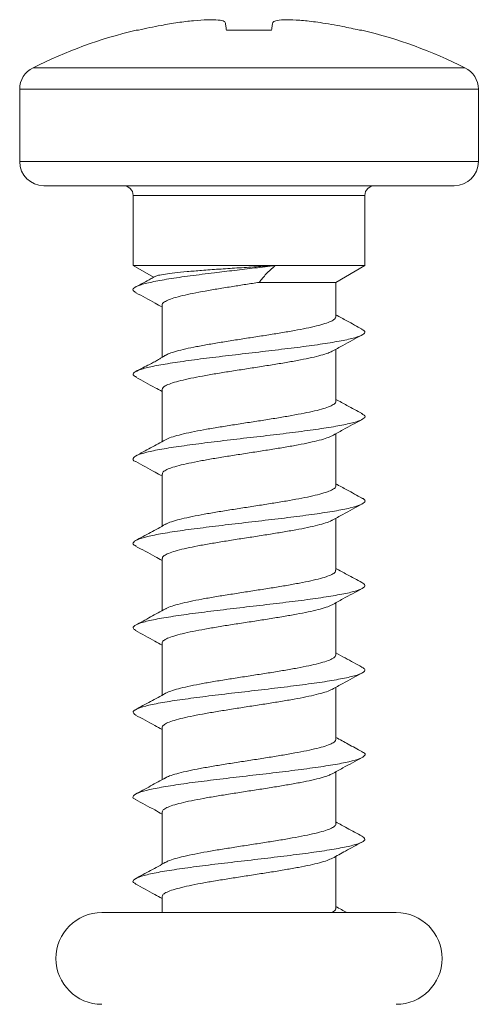
# Model space of a CAD drawing. Units: millimetres. Extents: x -409 to 691, y -513 to 902.
# Drawn here: x 309 to 319, y 169 to 190 of the extents above; entities that cross this region are included whole.
import ezdxf

# ---------------------------------------------------------------- set-up
doc = ezdxf.new("R2010")
doc.units = ezdxf.units.MM

msp = doc.modelspace()

# ---------------------------------------------------------------- linework, layer by layer
at = {"color": 7, "linetype": 'Continuous', "lineweight": 18}
for p, q in [((311.592, 189.482), (311.545, 189.482)), ((314.346, 189.482), (313.413, 189.482)), ((316.214, 189.482), (316.167, 189.482)), ((309.406, 188.702), (313.88, 188.702)), ((313.88, 188.702), (318.353, 188.702)), ((309.13, 188.255), (309.13, 186.758)), ((313.88, 188.255), (309.13, 188.255)), ((318.63, 188.255), (313.88, 188.255)), ((318.63, 186.758), (318.63, 188.255)), ((309.13, 186.758), (313.88, 186.758)), ((313.88, 186.758), (318.63, 186.758)), ((313.88, 186.258), (309.63, 186.258)), ((318.13, 186.258), (313.88, 186.258)), ((311.48, 186.058), (311.48, 184.605)), ((313.88, 186.058), (311.48, 186.058)), ((316.28, 186.058), (313.88, 186.058)), ((316.28, 184.605), (316.28, 186.058)), ((311.48, 184.605), (311.901, 184.362)), ((311.48, 184.605), (314.421, 184.605)), ((314.421, 184.605), (316.28, 184.605)), ((315.68, 184.258), (316.28, 184.605)), ((314.091, 184.258), (315.68, 184.258)), ((315.68, 183.545), (315.68, 184.258)), ((312.08, 183.788), (312.08, 182.704)), ((315.68, 181.795), (315.68, 182.873)), ((312.08, 182.038), (312.08, 180.959)), ((315.68, 180.045), (315.68, 181.123)), ((312.08, 180.288), (312.08, 179.209)), ((315.68, 178.295), (315.68, 179.373)), ((312.08, 178.538), (312.08, 177.459)), ((315.68, 176.545), (315.68, 177.623)), ((312.08, 176.788), (312.08, 175.709)), ((315.68, 174.795), (315.68, 175.873)), ((312.08, 175.038), (312.08, 173.959)), ((315.68, 173.045), (315.68, 174.123)), ((312.08, 173.288), (312.08, 172.209)), ((315.68, 171.295), (315.68, 172.373)), ((312.08, 171.538), (312.08, 171.208)), ((316.93, 171.208), (310.83, 171.208))]:
    msp.add_line(p, q, dxfattribs=at)
for centre, radius, start, end in [((313.88, 179.758), 10, 103.4988, 116.575), ((313.88, 179.758), 10, 63.425, 76.5012), ((309.63, 188.255), 0.5, 116.575, 180), ((318.13, 188.255), 0.5, 0, 63.425), ((309.63, 186.758), 0.5, 180, 270), ((318.13, 186.758), 0.5, 270, 0), ((311.28, 186.058), 0.2, 0, 90), ((316.48, 186.058), 0.2, 90, 180), ((310.83, 170.258), 0.95, 90, 270), ((316.93, 170.258), 0.95, 270, 90)]:
    msp.add_arc(centre, radius, start, end, dxfattribs=at)
for points, knots in [([(311.592, 189.482), (311.67, 189.499), (311.824, 189.534), (312.095, 189.588), (312.29, 189.618), (312.406, 189.637)], [0, 0, 0, 0, 0.286373, 0.572715, 1, 1, 1, 1]), ([(312.406, 189.637), (312.516, 189.651), (312.735, 189.681), (313.03, 189.698), (313.253, 189.694), (313.368, 189.67), (313.383, 189.645), (313.388, 189.637)], [0, 0, 0, 0, 0.217053, 0.434866, 0.656355, 0.877301, 1, 1, 1, 1]), ([(313.388, 189.637), (313.391, 189.625), (313.395, 189.601), (313.402, 189.55), (313.409, 189.508), (313.413, 189.482)], [0, 0, 0, 0, 0.28635, 0.572699, 1, 1, 1, 1]), ([(314.346, 189.482), (314.349, 189.499), (314.355, 189.534), (314.361, 189.588), (314.367, 189.618), (314.371, 189.637)], [0, 0, 0, 0, 0.286363, 0.57271, 1, 1, 1, 1]), ([(314.371, 189.637), (314.385, 189.651), (314.413, 189.681), (314.59, 189.698), (314.847, 189.694), (315.118, 189.67), (315.291, 189.645), (315.353, 189.637)], [0, 0, 0, 0, 0.217055, 0.434876, 0.656357, 0.877314, 1, 1, 1, 1]), ([(315.353, 189.637), (315.431, 189.625), (315.587, 189.601), (315.859, 189.55), (316.051, 189.508), (316.167, 189.482)], [0, 0, 0, 0, 0.286374, 0.572702, 1, 1, 1, 1]), ([(314.42, 184.605), (314.281, 184.588), (314.002, 184.555), (313.577, 184.506), (313.119, 184.452), (312.651, 184.393), (312.207, 184.329), (311.852, 184.265), (311.602, 184.201), (311.48, 184.137), (311.461, 184.084), (311.531, 184.053), (311.552, 184.043)], [0, 0, 0, 0, 0.087546, 0.17512, 0.262692, 0.376768, 0.490868, 0.604986, 0.719096, 0.833171, 0.947227, 1, 1, 1, 1]), ([(314.419, 184.604), (314.289, 184.597), (314.024, 184.58), (313.63, 184.556), (313.248, 184.531), (312.9, 184.505), (312.591, 184.48), (312.336, 184.455), (312.136, 184.429), (311.998, 184.405), (311.957, 184.388), (311.938, 184.381)], [0, 0, 0, 0, 0.115032, 0.233415, 0.347961, 0.466088, 0.576361, 0.690072, 0.796254, 0.905763, 1, 1, 1, 1]), ([(314.091, 184.258), (314.137, 184.316), (314.229, 184.434), (314.356, 184.547), (314.419, 184.604)], [0, 0, 0, 0, 0.497085, 1, 1, 1, 1]), ([(311.938, 184.382), (311.909, 184.366), (311.776, 184.293), (311.642, 184.221), (311.537, 184.165)], [0, 0, 0, 0, 0.217762, 1, 1, 1, 1]), ([(312.082, 183.788), (312.081, 183.79), (312.073, 183.807), (312.106, 183.841), (312.185, 183.888), (312.319, 183.936), (312.496, 183.983), (312.715, 184.031), (312.966, 184.078), (313.246, 184.126), (313.531, 184.171), (313.817, 184.216), (313.999, 184.244), (314.091, 184.258)], [0, 0, 0, 0, 0.011132, 0.110782, 0.213322, 0.312972, 0.415509, 0.515153, 0.617693, 0.717338, 0.819877, 0.908913, 1, 1, 1, 1]), ([(311.536, 184.043), (311.67, 183.972), (311.852, 183.874), (312.032, 183.775), (312.08, 183.748)], [0, 0, 0, 0, 0.734179, 1, 1, 1, 1]), ([(315.679, 183.545), (315.674, 183.529), (315.665, 183.498), (315.584, 183.45), (315.458, 183.403), (315.284, 183.355), (315.072, 183.308), (314.822, 183.26), (314.547, 183.213), (314.251, 183.165), (313.946, 183.118), (313.637, 183.07), (313.337, 183.022), (313.05, 182.975), (312.791, 182.927), (312.56, 182.88), (312.371, 182.832), (312.228, 182.787), (312.174, 182.759), (312.15, 182.746)], [0, 0, 0, 0, 0.059263, 0.117919, 0.178278, 0.236931, 0.297288, 0.355942, 0.416298, 0.47495, 0.535303, 0.593956, 0.654313, 0.712966, 0.773316, 0.831972, 0.892327, 0.950983, 1, 1, 1, 1]), ([(316.222, 183.29), (316.117, 183.346), (315.936, 183.444), (315.756, 183.543), (315.68, 183.585)], [0, 0, 0, 0, 0.578354, 1, 1, 1, 1]), ([(316.211, 183.29), (316.24, 183.273), (316.304, 183.235), (316.254, 183.175), (316.088, 183.111), (315.804, 183.047), (315.418, 182.983), (314.951, 182.919), (314.427, 182.855), (313.875, 182.791), (313.323, 182.727), (312.8, 182.663), (312.334, 182.598), (311.95, 182.534), (311.667, 182.47), (311.504, 182.406), (311.456, 182.347), (311.52, 182.31), (311.547, 182.293)], [0, 0, 0, 0, 0.05077, 0.115051, 0.17933, 0.243614, 0.307905, 0.372209, 0.436529, 0.50086, 0.565181, 0.629494, 0.693791, 0.758078, 0.822359, 0.886639, 0.95092, 1, 1, 1, 1]), ([(315.601, 182.83), (315.675, 182.871), (315.881, 182.985), (316.09, 183.097), (316.223, 183.168)], [0, 0, 0, 0, 0.359547, 1, 1, 1, 1]), ([(312.151, 182.749), (312.136, 182.739), (312.113, 182.726), (312.046, 182.683), (312.003, 182.658), (311.953, 182.63), (311.875, 182.588), (311.715, 182.507), (311.613, 182.454), (311.537, 182.415)], [0, 0, 0, 0, 0.226508, 0.316382, 0.359857, 0.404711, 0.505764, 0.6332, 1, 1, 1, 1]), ([(312.082, 182.038), (312.085, 182.053), (312.092, 182.083), (312.167, 182.129), (312.289, 182.176), (312.46, 182.224), (312.669, 182.272), (312.917, 182.319), (313.189, 182.366), (313.485, 182.414), (313.789, 182.461), (314.099, 182.509), (314.399, 182.557), (314.687, 182.604), (314.949, 182.652), (315.183, 182.699), (315.375, 182.747), (315.52, 182.791), (315.575, 182.819), (315.6, 182.832)], [0, 0, 0, 0, 0.054947, 0.113964, 0.174695, 0.23371, 0.294441, 0.353458, 0.414187, 0.473202, 0.533927, 0.592943, 0.653669, 0.712685, 0.77341, 0.832427, 0.893154, 0.95217, 1, 1, 1, 1]), ([(311.536, 182.294), (311.669, 182.222), (311.851, 182.124), (312.032, 182.024), (312.08, 181.998)], [0, 0, 0, 0, 0.733873, 1, 1, 1, 1]), ([(315.675, 181.795), (315.677, 181.792), (315.685, 181.773), (315.649, 181.738), (315.565, 181.691), (315.427, 181.643), (315.247, 181.596), (315.025, 181.549), (314.772, 181.501), (314.49, 181.453), (314.194, 181.406), (313.885, 181.358), (313.579, 181.311), (313.279, 181.263), (312.999, 181.216), (312.743, 181.168), (312.521, 181.12), (312.338, 181.073), (312.211, 181.031), (312.166, 181.004), (312.148, 180.994)], [0, 0, 0, 0, 0.0111849, 0.0697026, 0.1299167, 0.188434, 0.2486455, 0.307163, 0.3673748, 0.4258936, 0.4861039, 0.544627, 0.6048401, 0.6633587, 0.7235785, 0.7820961, 0.8423131, 0.9008294, 0.961045, 1, 1, 1, 1]), ([(316.222, 181.54), (316.117, 181.596), (315.936, 181.694), (315.755, 181.793), (315.68, 181.834)], [0, 0, 0, 0, 0.578084, 1, 1, 1, 1]), ([(316.205, 181.54), (316.228, 181.53), (316.298, 181.498), (316.278, 181.445), (316.154, 181.381), (315.902, 181.317), (315.546, 181.253), (315.1, 181.189), (314.592, 181.124), (314.045, 181.06), (313.49, 180.996), (312.956, 180.932), (312.469, 180.868), (312.058, 180.804), (311.742, 180.74), (311.537, 180.676), (311.468, 180.612), (311.473, 180.568), (311.532, 180.546), (311.534, 180.545)], [0, 0, 0, 0, 0.031458, 0.095872, 0.160301, 0.224745, 0.289192, 0.35362, 0.418038, 0.482446, 0.546845, 0.611239, 0.675638, 0.740037, 0.804447, 0.868867, 0.933301, 0.997746, 1, 1, 1, 1]), ([(315.605, 181.081), (315.678, 181.122), (315.883, 181.236), (316.09, 181.347), (316.223, 181.418)], [0, 0, 0, 0, 0.356167, 1, 1, 1, 1]), ([(312.085, 180.288), (312.085, 180.299), (312.086, 180.326), (312.149, 180.37), (312.262, 180.417), (312.423, 180.465), (312.627, 180.512), (312.866, 180.56), (313.136, 180.608), (313.426, 180.655), (313.731, 180.703), (314.038, 180.75), (314.343, 180.798), (314.632, 180.845), (314.902, 180.893), (315.14, 180.94), (315.342, 180.988), (315.503, 181.035), (315.571, 181.067), (315.604, 181.082)], [0, 0, 0, 0, 0.042561, 0.103279, 0.162285, 0.223004, 0.282013, 0.342731, 0.401743, 0.462464, 0.521474, 0.582192, 0.641201, 0.701919, 0.760929, 0.821646, 0.880653, 0.941373, 1, 1, 1, 1]), ([(312.15, 180.998), (312.048, 180.942), (311.842, 180.829), (311.635, 180.717), (311.531, 180.662)], [0, 0, 0, 0, 0.497988, 1, 1, 1, 1]), ([(311.532, 180.546), (311.666, 180.474), (311.849, 180.376), (312.031, 180.275), (312.08, 180.248)], [0, 0, 0, 0, 0.732092, 1, 1, 1, 1]), ([(315.674, 180.045), (315.675, 180.039), (315.681, 180.017), (315.637, 179.98), (315.542, 179.932), (315.397, 179.885), (315.207, 179.837), (314.98, 179.789), (314.719, 179.742), (314.435, 179.694), (314.134, 179.647), (313.827, 179.599), (313.519, 179.551), (313.225, 179.504), (312.947, 179.456), (312.698, 179.409), (312.481, 179.361), (312.309, 179.314), (312.196, 179.275), (312.161, 179.252), (312.149, 179.244)], [0, 0, 0, 0, 0.021771, 0.081974, 0.140481, 0.200684, 0.259195, 0.319399, 0.377907, 0.438114, 0.496625, 0.556828, 0.615337, 0.675543, 0.734049, 0.794252, 0.852756, 0.912958, 0.971466, 1, 1, 1, 1]), ([(316.221, 179.79), (316.116, 179.847), (315.935, 179.944), (315.755, 180.043), (315.68, 180.084)], [0, 0, 0, 0, 0.577505, 1, 1, 1, 1]), ([(316.211, 179.791), (316.222, 179.787), (316.288, 179.761), (316.291, 179.715), (316.207, 179.65), (315.991, 179.586), (315.665, 179.522), (315.245, 179.458), (314.753, 179.394), (314.215, 179.33), (313.66, 179.266), (313.115, 179.202), (312.612, 179.138), (312.174, 179.074), (311.828, 179.01), (311.587, 178.945), (311.476, 178.881), (311.463, 178.832), (311.528, 178.803), (311.544, 178.796)], [0, 0, 0, 0, 0.012111, 0.076593, 0.141055, 0.205506, 0.269946, 0.334385, 0.398824, 0.463264, 0.52771, 0.592171, 0.656646, 0.72113, 0.785612, 0.850086, 0.914543, 0.97899, 1, 1, 1, 1]), ([(315.602, 179.33), (315.676, 179.371), (315.882, 179.485), (316.09, 179.597), (316.224, 179.669)], [0, 0, 0, 0, 0.35883, 1, 1, 1, 1]), ([(312.149, 179.248), (312.047, 179.191), (311.841, 179.078), (311.633, 178.967), (311.529, 178.91)], [0, 0, 0, 0, 0.49787, 1, 1, 1, 1]), ([(312.086, 178.538), (312.085, 178.547), (312.082, 178.571), (312.134, 178.611), (312.236, 178.658), (312.389, 178.706), (312.584, 178.753), (312.818, 178.801), (313.081, 178.848), (313.37, 178.896), (313.67, 178.943), (313.98, 178.991), (314.284, 179.038), (314.579, 179.086), (314.851, 179.133), (315.097, 179.181), (315.306, 179.229), (315.472, 179.276), (315.57, 179.311), (315.597, 179.33), (315.601, 179.333)], [0, 0, 0, 0, 0.031864, 0.090853, 0.151553, 0.210542, 0.271241, 0.330225, 0.390926, 0.449913, 0.510611, 0.569599, 0.6303, 0.689287, 0.74999, 0.80898, 0.869682, 0.928671, 0.989371, 1, 1, 1, 1]), ([(311.53, 178.797), (311.664, 178.725), (311.847, 178.626), (312.03, 178.525), (312.08, 178.498)], [0, 0, 0, 0, 0.7301518, 1, 1, 1, 1]), ([(315.673, 178.295), (315.674, 178.286), (315.676, 178.261), (315.622, 178.22), (315.518, 178.173), (315.363, 178.125), (315.166, 178.078), (314.931, 178.03), (314.667, 177.983), (314.377, 177.935), (314.076, 177.888), (313.766, 177.84), (313.463, 177.793), (313.168, 177.745), (312.897, 177.698), (312.653, 177.65), (312.445, 177.602), (312.281, 177.555), (312.181, 177.518), (312.154, 177.498), (312.148, 177.494)], [0, 0, 0, 0, 0.0340678, 0.0925846, 0.152799, 0.2113166, 0.271528, 0.3300448, 0.3902573, 0.4487694, 0.5089842, 0.5674975, 0.6277059, 0.6862224, 0.7464318, 0.8049474, 0.865161, 0.9236798, 0.9838933, 1, 1, 1, 1]), ([(316.22, 178.041), (316.116, 178.097), (315.935, 178.194), (315.755, 178.293), (315.68, 178.334)], [0, 0, 0, 0, 0.57717, 1, 1, 1, 1]), ([(316.214, 178.041), (316.243, 178.022), (316.305, 177.982), (316.245, 177.92), (316.069, 177.856), (315.776, 177.792), (315.382, 177.728), (314.91, 177.664), (314.383, 177.6), (313.829, 177.536), (313.279, 177.471), (312.759, 177.407), (312.3, 177.343), (311.923, 177.279), (311.649, 177.215), (311.496, 177.151), (311.457, 177.095), (311.52, 177.061), (311.544, 177.047)], [0, 0, 0, 0, 0.057093, 0.121582, 0.186072, 0.250568, 0.315072, 0.379592, 0.444126, 0.508668, 0.57319, 0.637703, 0.702203, 0.766695, 0.831183, 0.895672, 0.960163, 1, 1, 1, 1]), ([(315.601, 177.58), (315.676, 177.621), (315.882, 177.735), (316.091, 177.847), (316.224, 177.919)], [0, 0, 0, 0, 0.361181, 1, 1, 1, 1]), ([(312.15, 177.498), (312.047, 177.441), (311.84, 177.328), (311.632, 177.216), (311.528, 177.16)], [0, 0, 0, 0, 0.497685, 1, 1, 1, 1]), ([(312.085, 176.788), (312.084, 176.793), (312.077, 176.814), (312.119, 176.851), (312.212, 176.899), (312.355, 176.946), (312.544, 176.994), (312.769, 177.042), (313.029, 177.089), (313.311, 177.137), (313.613, 177.184), (313.919, 177.231), (314.227, 177.279), (314.522, 177.327), (314.801, 177.374), (315.051, 177.422), (315.27, 177.469), (315.443, 177.517), (315.555, 177.555), (315.589, 177.577), (315.599, 177.583)], [0, 0, 0, 0, 0.019455, 0.080129, 0.139096, 0.199771, 0.258735, 0.319412, 0.378376, 0.439051, 0.498016, 0.558686, 0.617648, 0.678321, 0.737284, 0.797958, 0.856921, 0.917595, 0.976559, 1, 1, 1, 1]), ([(311.528, 177.048), (311.662, 176.976), (311.846, 176.877), (312.029, 176.776), (312.08, 176.748)], [0, 0, 0, 0, 0.726747, 1, 1, 1, 1]), ([(316.22, 176.291), (316.104, 176.353), (315.923, 176.451), (315.743, 176.549), (315.68, 176.584)], [0, 0, 0, 0, 0.645689, 1, 1, 1, 1]), ([(315.675, 176.545), (315.674, 176.533), (315.671, 176.505), (315.607, 176.461), (315.491, 176.414), (315.329, 176.366), (315.123, 176.319), (314.883, 176.271), (314.611, 176.223), (314.321, 176.176), (314.015, 176.128), (313.708, 176.081), (313.404, 176.033), (313.115, 175.986), (312.847, 175.938), (312.611, 175.891), (312.408, 175.843), (312.256, 175.796), (312.168, 175.762), (312.147, 175.745), (312.145, 175.744)], [0, 0, 0, 0, 0.0446611, 0.1048625, 0.1633675, 0.2235685, 0.2820713, 0.3422719, 0.4007747, 0.460976, 0.5194831, 0.5796883, 0.6381959, 0.6983999, 0.7569033, 0.8171066, 0.8756136, 0.9358155, 0.9943204, 1, 1, 1, 1]), ([(316.205, 176.291), (316.23, 176.279), (316.3, 176.245), (316.273, 176.19), (316.138, 176.126), (315.876, 176.062), (315.513, 175.997), (315.061, 175.933), (314.548, 175.869), (314, 175.805), (313.445, 175.741), (312.914, 175.677), (312.433, 175.613), (312.029, 175.549), (311.72, 175.485), (311.53, 175.421), (311.454, 175.358), (311.507, 175.317), (311.533, 175.298)], [0, 0, 0, 0, 0.037336, 0.101884, 0.166445, 0.231014, 0.295581, 0.360125, 0.424662, 0.489185, 0.553709, 0.618228, 0.682752, 0.74728, 0.811819, 0.876374, 0.940939, 1, 1, 1, 1]), ([(315.601, 175.83), (315.676, 175.871), (315.882, 175.985), (316.091, 176.097), (316.224, 176.169)], [0, 0, 0, 0, 0.361291, 1, 1, 1, 1]), ([(312.083, 175.038), (312.082, 175.04), (312.074, 175.058), (312.108, 175.092), (312.189, 175.14), (312.325, 175.187), (312.503, 175.235), (312.724, 175.282), (312.976, 175.33), (313.257, 175.378), (313.553, 175.425), (313.861, 175.473), (314.167, 175.52), (314.468, 175.568), (314.749, 175.615), (315.006, 175.663), (315.23, 175.71), (315.414, 175.758), (315.54, 175.799), (315.584, 175.824), (315.6, 175.833)], [0, 0, 0, 0, 0.008793, 0.067747, 0.128412, 0.187368, 0.248034, 0.306994, 0.367663, 0.426621, 0.487287, 0.546248, 0.606917, 0.665872, 0.72654, 0.785496, 0.846163, 0.90512, 0.965786, 1, 1, 1, 1]), ([(312.15, 175.748), (312.047, 175.691), (311.84, 175.577), (311.631, 175.465), (311.527, 175.409)], [0, 0, 0, 0, 0.4975024, 1, 1, 1, 1]), ([(311.528, 175.298), (311.661, 175.226), (311.846, 175.127), (312.029, 175.026), (312.08, 174.998)], [0, 0, 0, 0, 0.725342, 1, 1, 1, 1]), ([(315.678, 174.795), (315.674, 174.78), (315.666, 174.749), (315.588, 174.702), (315.464, 174.655), (315.292, 174.607), (315.08, 174.559), (314.832, 174.512), (314.558, 174.464), (314.262, 174.417), (313.957, 174.369), (313.648, 174.321), (313.348, 174.274), (313.061, 174.226), (312.8, 174.179), (312.568, 174.132), (312.377, 174.084), (312.23, 174.038), (312.173, 174.009), (312.146, 173.994)], [0, 0, 0, 0, 0.056972, 0.115522, 0.17577, 0.234321, 0.294573, 0.353122, 0.413373, 0.471922, 0.532171, 0.590722, 0.650967, 0.709518, 0.769765, 0.828315, 0.88856, 0.947106, 1, 1, 1, 1]), ([(316.222, 174.54), (316.126, 174.592), (315.944, 174.689), (315.764, 174.788), (315.68, 174.835)], [0, 0, 0, 0, 0.530839, 1, 1, 1, 1]), ([(316.209, 174.54), (316.223, 174.535), (316.291, 174.508), (316.289, 174.459), (316.194, 174.395), (315.968, 174.331), (315.634, 174.267), (315.208, 174.203), (314.711, 174.139), (314.17, 174.075), (313.615, 174.011), (313.072, 173.947), (312.573, 173.883), (312.142, 173.818), (311.804, 173.754), (311.572, 173.69), (311.473, 173.626), (311.464, 173.579), (311.527, 173.553), (311.538, 173.548)], [0, 0, 0, 0, 0.016919, 0.081527, 0.146119, 0.210702, 0.275279, 0.339854, 0.404428, 0.469009, 0.533599, 0.598204, 0.662824, 0.72745, 0.792063, 0.856664, 0.921252, 0.985833, 1, 1, 1, 1]), ([(315.602, 174.08), (315.676, 174.121), (315.882, 174.235), (316.089, 174.347), (316.222, 174.418)], [0, 0, 0, 0, 0.359955, 1, 1, 1, 1]), ([(312.151, 173.998), (312.047, 173.942), (311.84, 173.828), (311.631, 173.715), (311.526, 173.659)], [0, 0, 0, 0, 0.497465, 1, 1, 1, 1]), ([(312.081, 173.288), (312.085, 173.303), (312.093, 173.334), (312.171, 173.381), (312.294, 173.428), (312.467, 173.476), (312.678, 173.523), (312.926, 173.571), (313.2, 173.618), (313.496, 173.666), (313.8, 173.713), (314.11, 173.761), (314.41, 173.808), (314.697, 173.856), (314.958, 173.903), (315.19, 173.951), (315.381, 173.999), (315.523, 174.043), (315.577, 174.071), (315.601, 174.083)], [0, 0, 0, 0, 0.057111, 0.11608, 0.17676, 0.235729, 0.296405, 0.355373, 0.416052, 0.475018, 0.535697, 0.594666, 0.655345, 0.714314, 0.774996, 0.833965, 0.894645, 0.953616, 1, 1, 1, 1]), ([(311.527, 173.548), (311.661, 173.477), (311.845, 173.378), (312.029, 173.276), (312.08, 173.248)], [0, 0, 0, 0, 0.723295, 1, 1, 1, 1]), ([(315.676, 173.045), (315.677, 173.042), (315.685, 173.024), (315.651, 172.99), (315.57, 172.943), (315.433, 172.895), (315.255, 172.848), (315.034, 172.8), (314.782, 172.753), (314.501, 172.705), (314.205, 172.658), (313.896, 172.61), (313.59, 172.563), (313.29, 172.515), (313.009, 172.468), (312.752, 172.42), (312.528, 172.372), (312.344, 172.325), (312.215, 172.282), (312.169, 172.256), (312.151, 172.246)], [0, 0, 0, 0, 0.00901, 0.067655, 0.128, 0.186646, 0.246989, 0.305634, 0.365973, 0.424616, 0.484961, 0.543603, 0.603942, 0.662585, 0.722927, 0.78157, 0.841917, 0.900562, 0.960906, 1, 1, 1, 1]), ([(316.223, 172.789), (316.118, 172.846), (315.937, 172.943), (315.756, 173.042), (315.68, 173.084)], [0, 0, 0, 0, 0.574793, 1, 1, 1, 1]), ([(316.219, 172.789), (316.247, 172.769), (316.305, 172.728), (316.236, 172.665), (316.049, 172.601), (315.748, 172.537), (315.347, 172.473), (314.869, 172.409), (314.339, 172.344), (313.784, 172.28), (313.235, 172.216), (312.719, 172.152), (312.266, 172.088), (311.897, 172.024), (311.632, 171.96), (311.49, 171.896), (311.458, 171.842), (311.521, 171.809), (311.543, 171.798)], [0, 0, 0, 0, 0.060982, 0.125619, 0.190258, 0.254905, 0.319565, 0.384239, 0.448925, 0.513609, 0.578272, 0.642924, 0.707565, 0.772203, 0.836836, 0.901474, 0.966115, 1, 1, 1, 1]), ([(315.607, 172.333), (315.697, 172.382), (315.901, 172.495), (316.106, 172.606), (316.222, 172.668)], [0, 0, 0, 0, 0.438692, 1, 1, 1, 1]), ([(312.084, 171.538), (312.085, 171.55), (312.087, 171.578), (312.152, 171.621), (312.267, 171.669), (312.429, 171.716), (312.635, 171.764), (312.875, 171.812), (313.146, 171.859), (313.437, 171.907), (313.742, 171.954), (314.049, 172.002), (314.354, 172.049), (314.642, 172.097), (314.911, 172.145), (315.148, 172.192), (315.348, 172.239), (315.508, 172.287), (315.574, 172.318), (315.607, 172.334)], [0, 0, 0, 0, 0.044679, 0.105283, 0.164179, 0.224783, 0.283679, 0.344285, 0.40318, 0.463784, 0.522675, 0.583281, 0.64217, 0.702775, 0.761666, 0.822267, 0.881162, 0.941765, 1, 1, 1, 1]), ([(312.153, 172.249), (312.049, 172.193), (311.841, 172.078), (311.632, 171.966), (311.527, 171.909)], [0, 0, 0, 0, 0.497238, 1, 1, 1, 1]), ([(311.527, 171.799), (311.66, 171.727), (311.845, 171.628), (312.028, 171.526), (312.08, 171.498)], [0, 0, 0, 0, 0.7206945, 1, 1, 1, 1]), ([(315.674, 171.295), (315.675, 171.29), (315.681, 171.268), (315.653, 171.239), (315.603, 171.216), (315.587, 171.208)], [0, 0, 0, 0, 0.181073, 0.737762, 1, 1, 1, 1]), ([(315.91, 171.208), (315.91, 171.208), (315.831, 171.247), (315.755, 171.291), (315.68, 171.334)], [0, 0, 0, 0, 0.00114, 1, 1, 1, 1])]:
    msp.add_open_spline(points, degree=3, knots=knots, dxfattribs=at)

doc.saveas('drawing.dxf')
